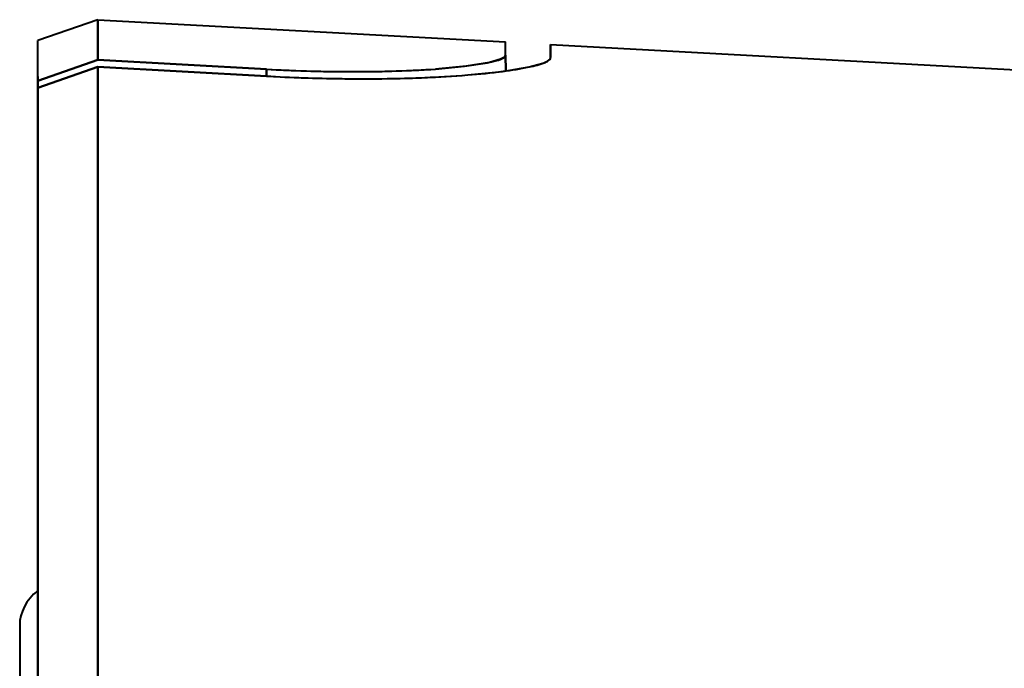
# Model space of a CAD drawing. Extents: x 4 to 595, y -67 to 447.
# Drawn here: x 347 to 363, y 257 to 268 of the extents above; entities that cross this region are included whole.
import ezdxf

# ---------------------------------------------------------------- set-up
doc = ezdxf.new("R2010")
doc.units = 0

msp = doc.modelspace()

# ---------------------------------------------------------------- linework, layer by layer
at = {"color": 7, "lineweight": 40, "ltscale": 0.026414}
msp.add_line((347.930054, 267.717194), (346.931549, 267.371796), dxfattribs=at)
at = {"color": 7, "lineweight": 40, "ltscale": 0.016689}
for p, q in [((347.930054, 267.717194), (347.930054, 267.049652)), ((347.930054, 267.049652), (347.930054, 267.717194))]:
    msp.add_line(p, q, dxfattribs=at)
at = {"color": 7, "lineweight": 40, "ltscale": 0.16965}
msp.add_line((347.930054, 267.717194), (354.705933, 267.346649), dxfattribs=at)
at = {"color": 7, "lineweight": 40, "ltscale": 0.003326}
msp.add_line((346.931549, 267.238159), (346.931549, 267.371216), dxfattribs=at)
at = {"color": 7, "lineweight": 40, "ltscale": 0.024848}
msp.add_line((346.931549, 266.37616), (346.931549, 267.370087), dxfattribs=at)
at = {"color": 7, "lineweight": 40, "ltscale": 0.005468}
msp.add_line((354.705963, 267.12793), (354.705933, 267.346649), dxfattribs=at)
at = {"color": 7, "lineweight": 40, "ltscale": 0.005405}
msp.add_line((354.705963, 267.127747), (354.706055, 267.343964), dxfattribs=at)
at = {"color": 7, "lineweight": 40, "ltscale": 0.011995}
msp.add_line((354.714417, 266.866882), (354.706055, 267.346619), dxfattribs=at)
at = {"color": 7, "lineweight": 40, "ltscale": 0.005898}
msp.add_line((355.452423, 267.069672), (355.456543, 267.305573), dxfattribs=at)
at = {"color": 7, "lineweight": 40, "ltscale": 0.005471}
msp.add_line((355.456635, 267.086731), (355.456543, 267.305573), dxfattribs=at)
at = {"color": 7, "lineweight": 40, "ltscale": 0.005472}
msp.add_line((355.456665, 267.305603), (355.456635, 267.086731), dxfattribs=at)
at = {"color": 7, "lineweight": 40}
msp.add_line((355.456665, 267.305603), (378.144226, 266.06485), dxfattribs=at)
at = {"color": 7, "lineweight": 40, "ltscale": 0.013461}
msp.add_line((346.931549, 266.699707), (346.931549, 267.238159), dxfattribs=at)
at = {"color": 7, "lineweight": 40, "ltscale": 0.006558}
msp.add_line((354.710541, 266.865662), (354.705963, 267.12793), dxfattribs=at)
at = {"color": 7, "lineweight": 40, "ltscale": 0.006562}
msp.add_line((354.705963, 267.12793), (354.710541, 266.865479), dxfattribs=at)
at = {"color": 7, "lineweight": 40, "ltscale": 0.026451}
for p, q in [((347.930054, 267.049652), (346.931549, 266.699707)), ((346.931549, 266.699707), (347.930054, 267.049652))]:
    msp.add_line(p, q, dxfattribs=at)
at = {"color": 7, "lineweight": 40, "ltscale": 0.02644}
for p, q in [((347.930054, 266.934937), (346.931549, 266.586304)), ((346.931549, 266.586304), (347.930054, 266.934937))]:
    msp.add_line(p, q, dxfattribs=at)
at = {"color": 7, "lineweight": 40, "ltscale": 0.070144}
for p, q in [((347.930054, 267.049652), (350.731537, 266.894592)), ((350.731537, 266.894592), (347.930054, 267.049652)), ((350.731537, 266.780151), (347.930054, 266.934937)), ((347.930054, 266.934937), (350.731537, 266.780151))]:
    msp.add_line(p, q, dxfattribs=at)
at = {"color": 7, "lineweight": 40, "ltscale": 0.28109}
for p, q in [((347.930054, 255.69133), (347.930054, 266.934937)), ((347.930054, 266.934937), (347.930054, 255.69133))]:
    msp.add_line(p, q, dxfattribs=at)
at = {"color": 7, "lineweight": 40, "ltscale": 0.32523}
msp.add_line((346.931549, 266.771698), (346.931549, 253.762497), dxfattribs=at)
at = {"color": 7, "lineweight": 40, "ltscale": 0.002861}
for p, q in [((350.731537, 266.894592), (350.731537, 266.780151)), ((350.731537, 266.780151), (350.731537, 266.894592))]:
    msp.add_line(p, q, dxfattribs=at)
at = {"color": 7, "lineweight": 40, "ltscale": 0.005088}
msp.add_line((346.931549, 266.699707), (346.931549, 266.496185), dxfattribs=at)
at = {"color": 7, "lineweight": 40, "ltscale": 0.002835}
msp.add_line((346.931549, 266.586304), (346.931549, 266.699707), dxfattribs=at)
at = {"color": 7, "lineweight": 40, "ltscale": 0.320576}
msp.add_line((346.931549, 266.586304), (346.931549, 253.763245), dxfattribs=at)
at = {"color": 7, "lineweight": 40, "ltscale": 0.044312}
msp.add_line((346.931549, 264.813843), (346.931549, 266.586304), dxfattribs=at)
at = {"color": 7, "lineweight": 40, "ltscale": 0.00507}
msp.add_line((346.931549, 266.383484), (346.931549, 266.586304), dxfattribs=at)
at = {"color": 7, "lineweight": 40, "ltscale": 0.002817}
msp.add_line((346.931549, 266.496155), (346.931549, 266.383484), dxfattribs=at)
at = {"color": 7, "lineweight": 40, "ltscale": 0.005118}
msp.add_line((346.931549, 266.171448), (346.931549, 266.37616), dxfattribs=at)
at = {"color": 7, "lineweight": 40, "ltscale": 0.19971}
msp.add_line((346.931549, 258.250061), (346.931549, 266.238464), dxfattribs=at)
at = {"color": 7, "lineweight": 40, "ltscale": 0.005096}
msp.add_line((346.931549, 266.238464), (346.931549, 266.034637), dxfattribs=at)
at = {"color": 7, "lineweight": 40, "ltscale": 0.00342}
msp.add_line((346.931549, 266.034637), (346.931549, 266.171448), dxfattribs=at)
at = {"color": 7, "lineweight": 40, "ltscale": 0.068999}
msp.add_line((346.931549, 262.053894), (346.931549, 264.813843), dxfattribs=at)
at = {"color": 7, "lineweight": 40, "ltscale": 0.092581}
msp.add_line((346.931549, 258.350647), (346.931549, 262.053894), dxfattribs=at)
at = {"color": 7, "lineweight": 40, "ltscale": 0.114685}
msp.add_line((346.931549, 253.763245), (346.931549, 258.350647), dxfattribs=at)
at = {"color": 7, "lineweight": 40, "ltscale": 0.012429}
msp.add_line((346.931549, 257.752899), (346.931549, 258.250061), dxfattribs=at)
at = {"color": 7, "lineweight": 40, "ltscale": 0.074834}
msp.add_line((346.631561, 257.650635), (346.631561, 254.657257), dxfattribs=at)
at = {"color": 7, "lineweight": 40}
for points in [[(354.705963, 267.12793), (354.702698, 267.114655), (354.696869, 267.105713), (354.676392, 267.08783), (354.623444, 267.060944), (354.439697, 267.008545), (354.053284, 266.946198), (353.544189, 266.897797)], [(355.098236, 266.931396), (355.325562, 266.992859), (355.398651, 267.024567), (355.442596, 267.056366), (355.453369, 267.072174), (355.456635, 267.086731)], [(353.544189, 266.897797), (354.023804, 266.942322), (354.404297, 267.000885)], [(354.077362, 266.798706), (354.65564, 266.858368), (355.098236, 266.931396)]]:
    msp.add_lwpolyline(points, dxfattribs=at)
for centre, radius, start, end in [((353.969666, 272.423645), 5.607168, 277.121269, 281.611702), ((354.818787, 268.417084), 1.511287, 280.652292, 291.25166), ((352.382843, 296.713989), 29.979354, 266.842456, 269.195763), ((352.190155, 292.761841), 25.908354, 266.77259, 269.678658), ((352.196136, 292.938019), 26.08448, 266.781271, 270.126855), ((352.377716, 296.510864), 29.776254, 266.830817, 268.616242), ((352.221436, 286.83197), 19.978437, 269.493628, 273.796435), ((352.262146, 285.756256), 18.902284, 269.974999, 273.889203), ((352.439056, 288.226807), 21.490923, 270.285663, 274.372077), ((352.372742, 290.760498), 24.025201, 270.413736, 272.365258), ((352.607544, 285.308899), 18.568487, 272.335581, 274.540127), ((353.146362, 278.690552), 11.928124, 274.476435, 277.313634), ((352.335327, 294.511993), 27.776924, 268.604091, 270.435033), ((352.334839, 294.18512), 27.450067, 269.221868, 270.44118)]:
    msp.add_arc(centre, radius, start, end, dxfattribs=at)
for centre, major_axis, ratio, start_param, end_param in [((347.481628, 267.17868), (7.224335, -0.050934), 0.062538, 5.993629676, 6.283551029), ((339.480194, 266.885468), (15.97644, 0.201675), 0.045166, 6.176296353, 6.282633121), ((347.631561, 257.650635), (1, 0), 0.809017, 2.346388681, 3.141592654)]:
    msp.add_ellipse(centre, major_axis=major_axis, ratio=ratio, start_param=start_param, end_param=end_param, dxfattribs=at)

doc.saveas('drawing.dxf')
